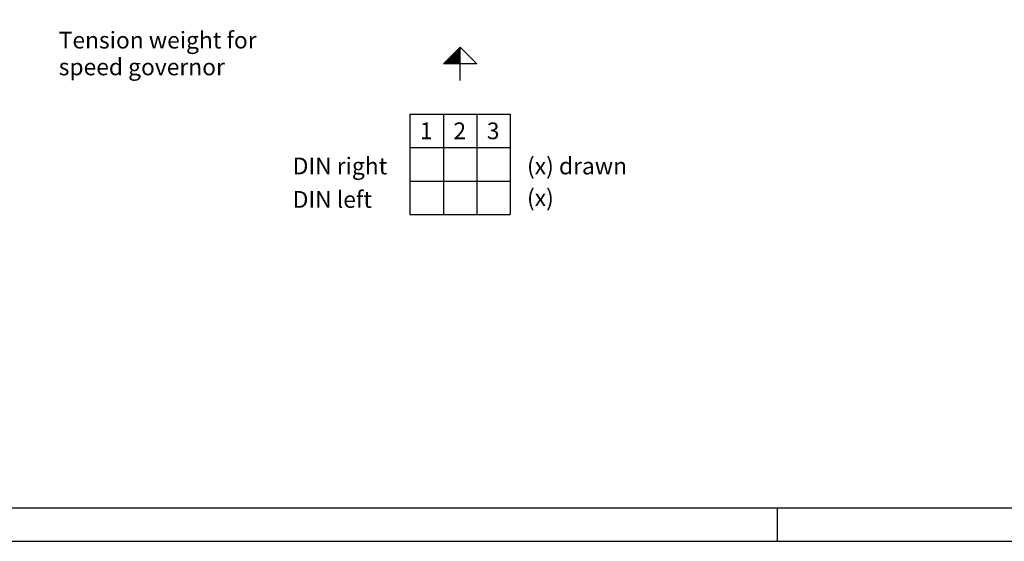
# Model space of a CAD drawing. Extents: x 0 to 11880, y 0 to 8400.
# Drawn here: x 5777 to 8719, y 0 to 1558 of the extents above; entities that cross this region are included whole.
import ezdxf

# ---------------------------------------------------------------- set-up
doc = ezdxf.new("R2010")
doc.units = 0
doc.layers.get('0').update_dxf_attribs({"linetype": 'CONTINUOUS'})
for name, color, linetype in [('1', 7, 'CONTINUOUS'), ('50', 7, 'CONTINUOUS'), ('englisch', 7, 'CONTINUOUS')]:
    doc.layers.add(name, color=color, linetype=linetype)
doc.styles.add('ARIAL', font='arial.ttf')

# ---------------------------------------------------------------- blocks, each defined once
blk = doc.blocks.new('DINA2_____________________00112', base_point=(100, 100))
at = {"layer": '1'}
blk.add_line((100, 100), (11780, 100), dxfattribs=at)
at = {"layer": '1', "color": 4}
for p, q in [((8040, 100), (8040, 0)), ((0, 0), (11880, 0))]:
    blk.add_line(p, q, dxfattribs=at)
blk = doc.blocks.new('_TBK40____________________00131', base_point=(1702.3, 3009.5))
at = {"layer": 'englisch', "color": 4, "style": 'Arial'}
for s, p in [('Tension weight for', (5893.6, 1472.4)), ('speed governor', (5893.6, 1392.4))]:
    blk.add_text(s, height=50, dxfattribs=at).set_placement(p)
blk = doc.blocks.new('PFEIL_____________________00187', base_point=(7092.8, 1376.4))
at = {"layer": '50'}
for p, q in [((7042.8, 1426.4), (7092.8, 1476.4)), ((7092.8, 1376.4), (7092.8, 1476.4)), ((7092.8, 1476.4), (7142.8, 1426.4)), ((7142.8, 1426.4), (7042.8, 1426.4))]:
    blk.add_line(p, q, dxfattribs=at)
at = {"layer": '50', "color": 1}
for p, q in [((7088.8, 1426.4), (7088.8, 1472.4)), ((7090.8, 1426.4), (7090.8, 1474.4)), ((7092.8, 1426.4), (7092.8, 1476.4)), ((7058.8, 1426.4), (7058.8, 1442.4)), ((7060.8, 1426.4), (7060.8, 1444.4)), ((7062.8, 1426.4), (7062.8, 1446.4)), ((7064.8, 1426.4), (7064.8, 1448.4)), ((7066.8, 1426.4), (7066.8, 1450.4)), ((7068.8, 1426.4), (7068.8, 1452.4)), ((7070.8, 1426.4), (7070.8, 1454.4)), ((7072.8, 1426.4), (7072.8, 1456.4)), ((7074.8, 1426.4), (7074.8, 1458.4)), ((7076.8, 1426.4), (7076.8, 1460.4)), ((7078.8, 1426.4), (7078.8, 1462.4)), ((7080.8, 1426.4), (7080.8, 1464.4)), ((7082.8, 1426.4), (7082.8, 1466.4)), ((7084.8, 1426.4), (7084.8, 1468.4)), ((7086.8, 1426.4), (7086.8, 1470.4)), ((7044.8, 1426.4), (7044.8, 1428.4)), ((7046.8, 1426.4), (7046.8, 1430.4)), ((7048.8, 1426.4), (7048.8, 1432.4)), ((7050.8, 1426.4), (7050.8, 1434.4)), ((7052.8, 1426.4), (7052.8, 1436.4)), ((7054.8, 1426.4), (7054.8, 1438.4)), ((7056.8, 1426.4), (7056.8, 1440.4))]:
    blk.add_line(p, q, dxfattribs=at)
blk = doc.blocks.new('TABELLE___________________00135', base_point=(6942.8, 1276.4))
at = {"layer": '1', "color": 2}
for p, q in [((6942.8, 1276.4), (7242.8, 1276.4)), ((6942.8, 1276.4), (6942.8, 976.4)), ((7042.8, 1276.4), (7042.8, 976.4)), ((7142.8, 1276.4), (7142.8, 976.4)), ((7242.8, 1276.4), (7242.8, 976.4)), ((6942.8, 1176.4), (7242.8, 1176.4)), ((6942.8, 1076.4), (7242.8, 1076.4)), ((6942.8, 976.4), (7242.8, 976.4))]:
    blk.add_line(p, q, dxfattribs=at)
at = {"layer": 'englisch', "color": 1}
for p, q in [((7693.5, 2612.6), (7329, 2785.3)), ((7693.5, 2467.3), (7289.5, 2639.4)), ((7633.5, 2381.8), (7408.9, 2478.6)), ((7744, 2247), (7326, 2329))]:
    blk.add_line(p, q, dxfattribs=at)
blk.add_blockref('PFEIL_____________________00187', (7092.8, 1376.4))
at = {"layer": '1', "color": 4, "style": 'Arial'}
for s, p in [('1', (6972.8, 1201.4)), ('2', (7072.8, 1201.4)), ('3', (7172.8, 1201.4)), ('(x)', (7292.8, 1001.4))]:
    blk.add_text(s, height=50, dxfattribs=at).set_placement(p)
at = {"layer": 'englisch', "color": 4, "style": 'Arial'}
for s, p in [('DIN right', (6592.8, 1096.4)), ('(x) drawn', (7292.8, 1096.4)), ('DIN left', (6592.8, 996.4))]:
    blk.add_text(s, height=50, dxfattribs=at).set_placement(p)
blk = doc.blocks.new('GRUNDRISS-FK______________00122', base_point=(6335.3, 2101.6))
for name, p in [('TABELLE___________________00135', (6942.8, 1276.4)), ('_TBK40____________________00131', (1702.3, 3009.5))]:
    blk.add_blockref(name, p)

msp = doc.modelspace()

# ---------------------------------------------------------------- block references
for name, p in [('DINA2_____________________00112', (100, 100)), ('GRUNDRISS-FK______________00122', (6335.3, 2101.6))]:
    msp.add_blockref(name, p)

doc.saveas('drawing.dxf')
